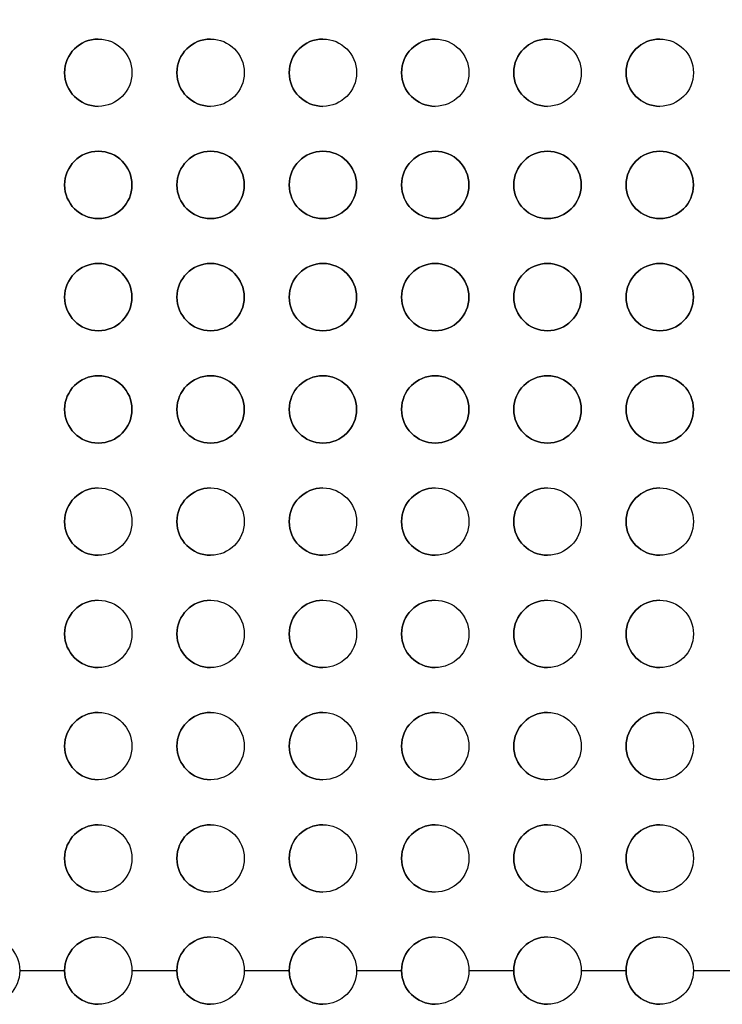
# Model space of a CAD drawing. Units: millimetres. Extents: x -300 to 300, y -609 to 129.
# Drawn here: x -127 to -64, y -312 to -224 of the extents above; entities that cross this region are included whole.
import ezdxf

# ---------------------------------------------------------------- set-up
doc = ezdxf.new("R2010")
doc.units = ezdxf.units.MM
doc.layers.add('Calque 01', color=7, linetype='Continuous', true_color=0x000000)
doc.styles.add('Défaut', font='arial.ttf')
doc.dimstyles.new('Défaut', dxfattribs={"dimscale": 10, "dimtxt": 2.5, "dimasz": 3, "dimexe": 1, "dimexo": 0.5, "dimgap": 0.8, "dimtad": 1, "dimtoh": 1, "dimzin": 1, "dimdsep": 46, "dimtxsty": 'Défaut', "dimcen": 2.5, "dimadec": 1, "dimazin": 1, "dimtfac": 1, "dimtdec": 4, "dimtix": 1, "dimtofl": 0, "dimtmove": 1, "dimatfit": 3, "dimfxl": 1, "dimtolj": 1, "dimtzin": 1, "dimarcsym": 0})

# ---------------------------------------------------------------- blocks, each defined once
blk = doc.blocks.new('*D1')
at = {"layer": 'Calque 01', "color": 0, "lineweight": -2}
for p, q in [((-300, -304.061), (-300, 101.624)), ((300, -304.061), (300, 101.624)), ((-270, 91.624), (270, 91.624))]:
    blk.add_line(p, q, dxfattribs=at)
at = {"layer": 'Calque 01', "color": 0}
for points in [[(-270, 96.624), (-270, 86.624), (-300, 91.624)], [(270, 86.624), (270, 96.624), (300, 91.624)]]:
    blk.add_solid(points, dxfattribs=at)
at = {"layer": 'Defpoints', "color": 0}
for p in [(300, 91.624), (-300, -309.061), (300, -309.061)]:
    blk.add_point(p, dxfattribs=at)
at = {"layer": 'Calque 01', "color": 0, "insert": (0, 112.388), "char_height": 25, "attachment_point": 5, "style": 'Défaut'}
blk.add_mtext('\\A1;600.00', dxfattribs=at)

msp = doc.modelspace()

# ---------------------------------------------------------------- linework, layer by layer
at = {"layer": 'Calque 01', "color": 254, "true_color": 0xcad1ee}
for p, q in [((-123, -229.061, 609.091), (-123, -229.061, 607.091)), ((-117, -229.061, 609.091), (-117, -229.061, 607.091)), ((-113, -229.061, 609.091), (-113, -229.061, 607.091)), ((-107, -229.061, 609.091), (-107, -229.061, 607.091)), ((-103, -229.061, 609.091), (-103, -229.061, 607.091)), ((-97, -229.061, 609.091), (-97, -229.061, 607.091)), ((-93, -229.061, 609.091), (-93, -229.061, 607.091)), ((-87, -229.061, 609.091), (-87, -229.061, 607.091)), ((-83, -229.061, 609.091), (-83, -229.061, 607.091)), ((-77, -229.061, 609.091), (-77, -229.061, 607.091)), ((-73, -229.061, 609.091), (-73, -229.061, 607.091)), ((-67, -229.061, 609.091), (-67, -229.061, 607.091)), ((-123, -239.061, 609.091), (-123, -239.061, 607.091)), ((-117, -239.061, 609.091), (-117, -239.061, 607.091)), ((-113, -239.061, 609.091), (-113, -239.061, 607.091)), ((-107, -239.061, 609.091), (-107, -239.061, 607.091)), ((-103, -239.061, 609.091), (-103, -239.061, 607.091)), ((-97, -239.061, 609.091), (-97, -239.061, 607.091)), ((-93, -239.061, 609.091), (-93, -239.061, 607.091)), ((-87, -239.061, 609.091), (-87, -239.061, 607.091)), ((-83, -239.061, 609.091), (-83, -239.061, 607.091)), ((-77, -239.061, 609.091), (-77, -239.061, 607.091)), ((-73, -239.061, 609.091), (-73, -239.061, 607.091)), ((-67, -239.061, 609.091), (-67, -239.061, 607.091)), ((-123, -249.061, 609.091), (-123, -249.061, 607.091)), ((-117, -249.061, 609.091), (-117, -249.061, 607.091)), ((-113, -249.061, 609.091), (-113, -249.061, 607.091)), ((-107, -249.061, 609.091), (-107, -249.061, 607.091)), ((-103, -249.061, 609.091), (-103, -249.061, 607.091)), ((-97, -249.061, 609.091), (-97, -249.061, 607.091)), ((-93, -249.061, 609.091), (-93, -249.061, 607.091)), ((-87, -249.061, 609.091), (-87, -249.061, 607.091)), ((-83, -249.061, 609.091), (-83, -249.061, 607.091)), ((-77, -249.061, 609.091), (-77, -249.061, 607.091)), ((-73, -249.061, 609.091), (-73, -249.061, 607.091)), ((-67, -249.061, 609.091), (-67, -249.061, 607.091)), ((-123, -259.061, 609.091), (-123, -259.061, 607.091)), ((-117, -259.061, 609.091), (-117, -259.061, 607.091)), ((-113, -259.061, 609.091), (-113, -259.061, 607.091)), ((-107, -259.061, 609.091), (-107, -259.061, 607.091)), ((-103, -259.061, 609.091), (-103, -259.061, 607.091)), ((-97, -259.061, 609.091), (-97, -259.061, 607.091)), ((-93, -259.061, 609.091), (-93, -259.061, 607.091)), ((-87, -259.061, 609.091), (-87, -259.061, 607.091)), ((-83, -259.061, 609.091), (-83, -259.061, 607.091)), ((-77, -259.061, 609.091), (-77, -259.061, 607.091)), ((-73, -259.061, 609.091), (-73, -259.061, 607.091)), ((-67, -259.061, 609.091), (-67, -259.061, 607.091)), ((-123, -269.061, 609.091), (-123, -269.061, 607.091)), ((-117, -269.061, 609.091), (-117, -269.061, 607.091)), ((-113, -269.061, 609.091), (-113, -269.061, 607.091)), ((-107, -269.061, 609.091), (-107, -269.061, 607.091)), ((-103, -269.061, 609.091), (-103, -269.061, 607.091)), ((-97, -269.061, 609.091), (-97, -269.061, 607.091)), ((-93, -269.061, 609.091), (-93, -269.061, 607.091)), ((-87, -269.061, 609.091), (-87, -269.061, 607.091)), ((-83, -269.061, 609.091), (-83, -269.061, 607.091)), ((-77, -269.061, 609.091), (-77, -269.061, 607.091)), ((-73, -269.061, 609.091), (-73, -269.061, 607.091)), ((-67, -269.061, 609.091), (-67, -269.061, 607.091)), ((-123, -279.061, 609.091), (-123, -279.061, 607.091)), ((-117, -279.061, 609.091), (-117, -279.061, 607.091)), ((-113, -279.061, 609.091), (-113, -279.061, 607.091)), ((-107, -279.061, 609.091), (-107, -279.061, 607.091)), ((-103, -279.061, 609.091), (-103, -279.061, 607.091)), ((-97, -279.061, 609.091), (-97, -279.061, 607.091)), ((-93, -279.061, 609.091), (-93, -279.061, 607.091)), ((-87, -279.061, 609.091), (-87, -279.061, 607.091)), ((-83, -279.061, 609.091), (-83, -279.061, 607.091)), ((-77, -279.061, 609.091), (-77, -279.061, 607.091)), ((-73, -279.061, 609.091), (-73, -279.061, 607.091)), ((-67, -279.061, 609.091), (-67, -279.061, 607.091)), ((-123, -289.061, 609.091), (-123, -289.061, 607.091)), ((-117, -289.061, 609.091), (-117, -289.061, 607.091)), ((-113, -289.061, 609.091), (-113, -289.061, 607.091)), ((-107, -289.061, 609.091), (-107, -289.061, 607.091)), ((-103, -289.061, 609.091), (-103, -289.061, 607.091)), ((-97, -289.061, 609.091), (-97, -289.061, 607.091)), ((-93, -289.061, 609.091), (-93, -289.061, 607.091)), ((-87, -289.061, 609.091), (-87, -289.061, 607.091)), ((-83, -289.061, 609.091), (-83, -289.061, 607.091)), ((-77, -289.061, 609.091), (-77, -289.061, 607.091)), ((-73, -289.061, 609.091), (-73, -289.061, 607.091)), ((-67, -289.061, 609.091), (-67, -289.061, 607.091)), ((-123, -299.061, 609.091), (-123, -299.061, 607.091)), ((-117, -299.061, 609.091), (-117, -299.061, 607.091)), ((-113, -299.061, 609.091), (-113, -299.061, 607.091)), ((-107, -299.061, 609.091), (-107, -299.061, 607.091)), ((-103, -299.061, 609.091), (-103, -299.061, 607.091)), ((-97, -299.061, 609.091), (-97, -299.061, 607.091)), ((-93, -299.061, 609.091), (-93, -299.061, 607.091)), ((-87, -299.061, 609.091), (-87, -299.061, 607.091)), ((-83, -299.061, 609.091), (-83, -299.061, 607.091)), ((-77, -299.061, 609.091), (-77, -299.061, 607.091)), ((-73, -299.061, 609.091), (-73, -299.061, 607.091)), ((-67, -299.061, 609.091), (-67, -299.061, 607.091)), ((-127, -309.061, 609.091), (-123, -309.061, 609.091)), ((-127, -309.061, 607.091), (-123, -309.061, 607.091)), ((-127, -309.061, 609.091), (-127, -309.061, 607.091)), ((-123, -309.061, 609.091), (-123, -309.061, 607.091)), ((-117, -309.061, 609.091), (-113, -309.061, 609.091)), ((-117, -309.061, 607.091), (-113, -309.061, 607.091)), ((-117, -309.061, 609.091), (-117, -309.061, 607.091)), ((-113, -309.061, 609.091), (-113, -309.061, 607.091)), ((-107, -309.061, 609.091), (-103, -309.061, 609.091)), ((-107, -309.061, 607.091), (-103, -309.061, 607.091)), ((-107, -309.061, 609.091), (-107, -309.061, 607.091)), ((-103, -309.061, 609.091), (-103, -309.061, 607.091)), ((-97, -309.061, 609.091), (-93, -309.061, 609.091)), ((-97, -309.061, 607.091), (-93, -309.061, 607.091)), ((-97, -309.061, 609.091), (-97, -309.061, 607.091)), ((-93, -309.061, 609.091), (-93, -309.061, 607.091)), ((-87, -309.061, 609.091), (-83, -309.061, 609.091)), ((-87, -309.061, 607.091), (-83, -309.061, 607.091)), ((-87, -309.061, 609.091), (-87, -309.061, 607.091)), ((-83, -309.061, 609.091), (-83, -309.061, 607.091)), ((-77, -309.061, 609.091), (-73, -309.061, 609.091)), ((-77, -309.061, 607.091), (-73, -309.061, 607.091)), ((-77, -309.061, 609.091), (-77, -309.061, 607.091)), ((-73, -309.061, 609.091), (-73, -309.061, 607.091)), ((-67, -309.061, 609.091), (-63, -309.061, 609.091)), ((-67, -309.061, 607.091), (-63, -309.061, 607.091)), ((-67, -309.061, 609.091), (-67, -309.061, 607.091))]:
    msp.add_line(p, q, dxfattribs=at)
at = {"layer": 'Calque 01', "color": 254, "true_color": 0xcad1ee, "extrusion": (0, 0, -1)}
for centre, start, end in [((120, -229.061, -609.091), 270, 90), ((120, -229.061, -608.091), 270, 90), ((120, -229.061, -609.091), 90, 270), ((120, -229.061, -607.091), 90, 270), ((120, -229.061, -608.091), 90, 270), ((110, -229.061, -609.091), 270, 90), ((110, -229.061, -608.091), 270, 90), ((110, -229.061, -609.091), 90, 270), ((110, -229.061, -607.091), 90, 270), ((110, -229.061, -608.091), 90, 270), ((100, -229.061, -609.091), 270, 90), ((100, -229.061, -608.091), 270, 90), ((100, -229.061, -609.091), 90, 270), ((100, -229.061, -607.091), 90, 270), ((100, -229.061, -608.091), 90, 270), ((90, -229.061, -609.091), 270, 90), ((90, -229.061, -608.091), 270, 90), ((90, -229.061, -609.091), 90, 270), ((90, -229.061, -607.091), 90, 270), ((90, -229.061, -608.091), 90, 270), ((80, -229.061, -609.091), 270, 90), ((80, -229.061, -608.091), 270, 90), ((80, -229.061, -609.091), 90, 270), ((80, -229.061, -607.091), 90, 270), ((80, -229.061, -608.091), 90, 270), ((70, -229.061, -609.091), 270, 90), ((70, -229.061, -608.091), 270, 90), ((70, -229.061, -609.091), 90, 270), ((70, -229.061, -607.091), 90, 270), ((70, -229.061, -608.091), 90, 270), ((120, -239.061, -609.091), 270, 90), ((120, -239.061, -608.091), 270, 90), ((120, -239.061, -609.091), 90, 270), ((120, -239.061, -608.091), 90, 270), ((110, -239.061, -609.091), 270, 90), ((110, -239.061, -608.091), 270, 90), ((110, -239.061, -609.091), 90, 270), ((110, -239.061, -608.091), 90, 270), ((100, -239.061, -609.091), 270, 90), ((100, -239.061, -608.091), 270, 90), ((100, -239.061, -609.091), 90, 270), ((100, -239.061, -608.091), 90, 270), ((90, -239.061, -609.091), 270, 90), ((90, -239.061, -608.091), 270, 90), ((90, -239.061, -609.091), 90, 270), ((90, -239.061, -608.091), 90, 270), ((80, -239.061, -609.091), 270, 90), ((80, -239.061, -608.091), 270, 90), ((80, -239.061, -609.091), 90, 270), ((80, -239.061, -608.091), 90, 270), ((70, -239.061, -609.091), 270, 90), ((70, -239.061, -608.091), 270, 90), ((70, -239.061, -609.091), 90, 270), ((70, -239.061, -608.091), 90, 270), ((120, -249.061, -609.091), 270, 90), ((120, -249.061, -608.091), 270, 90), ((120, -249.061, -609.091), 90, 270), ((120, -249.061, -608.091), 90, 270), ((110, -249.061, -609.091), 270, 90), ((110, -249.061, -608.091), 270, 90), ((110, -249.061, -609.091), 90, 270), ((110, -249.061, -608.091), 90, 270), ((100, -249.061, -609.091), 270, 90), ((100, -249.061, -608.091), 270, 90), ((100, -249.061, -609.091), 90, 270), ((100, -249.061, -608.091), 90, 270), ((90, -249.061, -609.091), 270, 90), ((90, -249.061, -608.091), 270, 90), ((90, -249.061, -609.091), 90, 270), ((90, -249.061, -608.091), 90, 270), ((80, -249.061, -609.091), 270, 90), ((80, -249.061, -608.091), 270, 90), ((80, -249.061, -609.091), 90, 270), ((80, -249.061, -608.091), 90, 270), ((70, -249.061, -609.091), 270, 90), ((70, -249.061, -608.091), 270, 90), ((70, -249.061, -609.091), 90, 270), ((70, -249.061, -608.091), 90, 270), ((120, -259.061, -609.091), 270, 90), ((120, -259.061, -608.091), 270, 90), ((120, -259.061, -609.091), 90, 270), ((120, -259.061, -608.091), 90, 270), ((110, -259.061, -609.091), 270, 90), ((110, -259.061, -608.091), 270, 90), ((110, -259.061, -609.091), 90, 270), ((110, -259.061, -608.091), 90, 270), ((100, -259.061, -609.091), 270, 90), ((100, -259.061, -608.091), 270, 90), ((100, -259.061, -609.091), 90, 270), ((100, -259.061, -608.091), 90, 270), ((90, -259.061, -609.091), 270, 90), ((90, -259.061, -608.091), 270, 90), ((90, -259.061, -609.091), 90, 270), ((90, -259.061, -608.091), 90, 270), ((80, -259.061, -609.091), 270, 90), ((80, -259.061, -608.091), 270, 90), ((80, -259.061, -609.091), 90, 270), ((80, -259.061, -608.091), 90, 270), ((70, -259.061, -609.091), 270, 90), ((70, -259.061, -608.091), 270, 90), ((70, -259.061, -609.091), 90, 270), ((70, -259.061, -608.091), 90, 270), ((120, -269.061, -609.091), 270, 90), ((120, -269.061, -608.091), 270, 90), ((120, -269.061, -609.091), 90, 270), ((120, -269.061, -607.091), 90, 270), ((120, -269.061, -608.091), 90, 270), ((110, -269.061, -609.091), 270, 90), ((110, -269.061, -608.091), 270, 90), ((110, -269.061, -609.091), 90, 270), ((110, -269.061, -607.091), 90, 270), ((110, -269.061, -608.091), 90, 270), ((100, -269.061, -609.091), 270, 90), ((100, -269.061, -608.091), 270, 90), ((100, -269.061, -609.091), 90, 270), ((100, -269.061, -607.091), 90, 270), ((100, -269.061, -608.091), 90, 270), ((90, -269.061, -609.091), 270, 90), ((90, -269.061, -608.091), 270, 90), ((90, -269.061, -609.091), 90, 270), ((90, -269.061, -607.091), 90, 270), ((90, -269.061, -608.091), 90, 270), ((80, -269.061, -609.091), 270, 90), ((80, -269.061, -608.091), 270, 90), ((80, -269.061, -609.091), 90, 270), ((80, -269.061, -607.091), 90, 270), ((80, -269.061, -608.091), 90, 270), ((70, -269.061, -609.091), 270, 90), ((70, -269.061, -608.091), 270, 90), ((70, -269.061, -609.091), 90, 270), ((70, -269.061, -607.091), 90, 270), ((70, -269.061, -608.091), 90, 270), ((120, -279.061, -609.091), 270, 90), ((120, -279.061, -608.091), 270, 90), ((120, -279.061, -609.091), 90, 270), ((120, -279.061, -607.091), 90, 270), ((120, -279.061, -608.091), 90, 270), ((110, -279.061, -609.091), 270, 90), ((110, -279.061, -608.091), 270, 90), ((110, -279.061, -609.091), 90, 270), ((110, -279.061, -607.091), 90, 270), ((110, -279.061, -608.091), 90, 270), ((100, -279.061, -609.091), 270, 90), ((100, -279.061, -608.091), 270, 90), ((100, -279.061, -609.091), 90, 270), ((100, -279.061, -607.091), 90, 270), ((100, -279.061, -608.091), 90, 270), ((90, -279.061, -609.091), 270, 90), ((90, -279.061, -608.091), 270, 90), ((90, -279.061, -609.091), 90, 270), ((90, -279.061, -607.091), 90, 270), ((90, -279.061, -608.091), 90, 270), ((80, -279.061, -609.091), 270, 90), ((80, -279.061, -608.091), 270, 90), ((80, -279.061, -609.091), 90, 270), ((80, -279.061, -607.091), 90, 270), ((80, -279.061, -608.091), 90, 270), ((70, -279.061, -609.091), 270, 90), ((70, -279.061, -608.091), 270, 90), ((70, -279.061, -609.091), 90, 270), ((70, -279.061, -607.091), 90, 270), ((70, -279.061, -608.091), 90, 270), ((120, -289.061, -609.091), 270, 90), ((120, -289.061, -608.091), 270, 90), ((120, -289.061, -609.091), 90, 270), ((120, -289.061, -607.091), 90, 270), ((120, -289.061, -608.091), 90, 270), ((110, -289.061, -609.091), 270, 90), ((110, -289.061, -608.091), 270, 90), ((110, -289.061, -609.091), 90, 270), ((110, -289.061, -607.091), 90, 270), ((110, -289.061, -608.091), 90, 270), ((100, -289.061, -609.091), 270, 90), ((100, -289.061, -608.091), 270, 90), ((100, -289.061, -609.091), 90, 270), ((100, -289.061, -607.091), 90, 270), ((100, -289.061, -608.091), 90, 270), ((90, -289.061, -609.091), 270, 90), ((90, -289.061, -608.091), 270, 90), ((90, -289.061, -609.091), 90, 270), ((90, -289.061, -607.091), 90, 270), ((90, -289.061, -608.091), 90, 270), ((80, -289.061, -609.091), 270, 90), ((80, -289.061, -608.091), 270, 90), ((80, -289.061, -609.091), 90, 270), ((80, -289.061, -607.091), 90, 270), ((80, -289.061, -608.091), 90, 270), ((70, -289.061, -609.091), 270, 90), ((70, -289.061, -608.091), 270, 90), ((70, -289.061, -609.091), 90, 270), ((70, -289.061, -607.091), 90, 270), ((70, -289.061, -608.091), 90, 270), ((120, -299.061, -609.091), 270, 90), ((120, -299.061, -608.091), 270, 90), ((120, -299.061, -609.091), 90, 270), ((120, -299.061, -607.091), 90, 270), ((120, -299.061, -608.091), 90, 270), ((110, -299.061, -609.091), 270, 90), ((110, -299.061, -608.091), 270, 90), ((110, -299.061, -609.091), 90, 270), ((110, -299.061, -607.091), 90, 270), ((110, -299.061, -608.091), 90, 270), ((100, -299.061, -609.091), 270, 90), ((100, -299.061, -608.091), 270, 90), ((100, -299.061, -609.091), 90, 270), ((100, -299.061, -607.091), 90, 270), ((100, -299.061, -608.091), 90, 270), ((90, -299.061, -609.091), 270, 90), ((90, -299.061, -608.091), 270, 90), ((90, -299.061, -609.091), 90, 270), ((90, -299.061, -607.091), 90, 270), ((90, -299.061, -608.091), 90, 270), ((80, -299.061, -609.091), 270, 90), ((80, -299.061, -608.091), 270, 90), ((80, -299.061, -609.091), 90, 270), ((80, -299.061, -607.091), 90, 270), ((80, -299.061, -608.091), 90, 270), ((70, -299.061, -609.091), 270, 90), ((70, -299.061, -608.091), 270, 90), ((70, -299.061, -609.091), 90, 270), ((70, -299.061, -607.091), 90, 270), ((70, -299.061, -608.091), 90, 270), ((130, -309.061, -609.091), 90, 270), ((130, -309.061, -607.091), 90, 270), ((130, -309.061, -608.091), 90, 270), ((120, -309.061, -609.091), 270, 90), ((120, -309.061, -608.091), 270, 90), ((120, -309.061, -609.091), 90, 270), ((120, -309.061, -607.091), 90, 270), ((120, -309.061, -608.091), 90, 270), ((110, -309.061, -609.091), 270, 90), ((110, -309.061, -608.091), 270, 90), ((110, -309.061, -609.091), 90, 270), ((110, -309.061, -607.091), 90, 270), ((110, -309.061, -608.091), 90, 270), ((100, -309.061, -609.091), 270, 90), ((100, -309.061, -608.091), 270, 90), ((100, -309.061, -609.091), 90, 270), ((100, -309.061, -607.091), 90, 270), ((100, -309.061, -608.091), 90, 270), ((90, -309.061, -609.091), 270, 90), ((90, -309.061, -608.091), 270, 90), ((90, -309.061, -609.091), 90, 270), ((90, -309.061, -607.091), 90, 270), ((90, -309.061, -608.091), 90, 270), ((80, -309.061, -609.091), 270, 90), ((80, -309.061, -608.091), 270, 90), ((80, -309.061, -609.091), 90, 270), ((80, -309.061, -607.091), 90, 270), ((80, -309.061, -608.091), 90, 270), ((70, -309.061, -609.091), 270, 90), ((70, -309.061, -608.091), 270, 90), ((70, -309.061, -609.091), 90, 270), ((70, -309.061, -607.091), 90, 270), ((70, -309.061, -608.091), 90, 270)]:
    msp.add_arc(centre, 3, start, end, dxfattribs=at)
at = {"layer": 'Calque 01', "color": 254, "true_color": 0xcad1ee}
for centre, start, end in [((-120, -229.061, 607.091), 90, 270), ((-110, -229.061, 607.091), 90, 270), ((-100, -229.061, 607.091), 90, 270), ((-90, -229.061, 607.091), 90, 270), ((-80, -229.061, 607.091), 90, 270), ((-70, -229.061, 607.091), 90, 270), ((-120, -239.061, 607.091), 90, 270), ((-120, -239.061, 607.091), 270, 90), ((-110, -239.061, 607.091), 90, 270), ((-110, -239.061, 607.091), 270, 90), ((-100, -239.061, 607.091), 90, 270), ((-100, -239.061, 607.091), 270, 90), ((-90, -239.061, 607.091), 90, 270), ((-90, -239.061, 607.091), 270, 90), ((-80, -239.061, 607.091), 90, 270), ((-80, -239.061, 607.091), 270, 90), ((-70, -239.061, 607.091), 90, 270), ((-70, -239.061, 607.091), 270, 90), ((-120, -249.061, 607.091), 90, 270), ((-120, -249.061, 607.091), 270, 90), ((-110, -249.061, 607.091), 90, 270), ((-110, -249.061, 607.091), 270, 90), ((-100, -249.061, 607.091), 90, 270), ((-100, -249.061, 607.091), 270, 90), ((-90, -249.061, 607.091), 90, 270), ((-90, -249.061, 607.091), 270, 90), ((-80, -249.061, 607.091), 90, 270), ((-80, -249.061, 607.091), 270, 90), ((-70, -249.061, 607.091), 90, 270), ((-70, -249.061, 607.091), 270, 90), ((-120, -259.061, 607.091), 90, 270), ((-120, -259.061, 607.091), 270, 90), ((-110, -259.061, 607.091), 90, 270), ((-110, -259.061, 607.091), 270, 90), ((-100, -259.061, 607.091), 90, 270), ((-100, -259.061, 607.091), 270, 90), ((-90, -259.061, 607.091), 90, 270), ((-90, -259.061, 607.091), 270, 90), ((-80, -259.061, 607.091), 90, 270), ((-80, -259.061, 607.091), 270, 90), ((-70, -259.061, 607.091), 90, 270), ((-70, -259.061, 607.091), 270, 90), ((-120, -269.061, 607.091), 90, 270), ((-110, -269.061, 607.091), 90, 270), ((-100, -269.061, 607.091), 90, 270), ((-90, -269.061, 607.091), 90, 270), ((-80, -269.061, 607.091), 90, 270), ((-70, -269.061, 607.091), 90, 270), ((-120, -279.061, 607.091), 90, 270), ((-110, -279.061, 607.091), 90, 270), ((-100, -279.061, 607.091), 90, 270), ((-90, -279.061, 607.091), 90, 270), ((-80, -279.061, 607.091), 90, 270), ((-70, -279.061, 607.091), 90, 270), ((-120, -289.061, 607.091), 90, 270), ((-110, -289.061, 607.091), 90, 270), ((-100, -289.061, 607.091), 90, 270), ((-90, -289.061, 607.091), 90, 270), ((-80, -289.061, 607.091), 90, 270), ((-70, -289.061, 607.091), 90, 270), ((-120, -299.061, 607.091), 90, 270), ((-110, -299.061, 607.091), 90, 270), ((-100, -299.061, 607.091), 90, 270), ((-90, -299.061, 607.091), 90, 270), ((-80, -299.061, 607.091), 90, 270), ((-70, -299.061, 607.091), 90, 270), ((-120, -309.061, 607.091), 90, 270), ((-110, -309.061, 607.091), 90, 270), ((-100, -309.061, 607.091), 90, 270), ((-90, -309.061, 607.091), 90, 270), ((-80, -309.061, 607.091), 90, 270), ((-70, -309.061, 607.091), 90, 270)]:
    msp.add_arc(centre, 3, start, end, dxfattribs=at)
for points in [[(-120, -226.061, 609.091), (-120, -226.061, 607.091)], [(-110, -226.061, 609.091), (-110, -226.061, 607.091)], [(-100, -226.061, 609.091), (-100, -226.061, 607.091)], [(-90, -226.061, 609.091), (-90, -226.061, 607.091)], [(-80, -226.061, 609.091), (-80, -226.061, 607.091)], [(-70, -226.061, 609.091), (-70, -226.061, 607.091)], [(-120, -232.061, 607.091), (-120, -232.061, 609.091)], [(-110, -232.061, 607.091), (-110, -232.061, 609.091)], [(-100, -232.061, 607.091), (-100, -232.061, 609.091)], [(-90, -232.061, 607.091), (-90, -232.061, 609.091)], [(-80, -232.061, 607.091), (-80, -232.061, 609.091)], [(-70, -232.061, 607.091), (-70, -232.061, 609.091)], [(-120, -236.061, 609.091), (-120, -236.061, 607.091)], [(-110, -236.061, 609.091), (-110, -236.061, 607.091)], [(-100, -236.061, 609.091), (-100, -236.061, 607.091)], [(-90, -236.061, 609.091), (-90, -236.061, 607.091)], [(-80, -236.061, 609.091), (-80, -236.061, 607.091)], [(-70, -236.061, 609.091), (-70, -236.061, 607.091)], [(-120, -242.061, 607.091), (-120, -242.061, 609.091)], [(-110, -242.061, 607.091), (-110, -242.061, 609.091)], [(-100, -242.061, 607.091), (-100, -242.061, 609.091)], [(-90, -242.061, 607.091), (-90, -242.061, 609.091)], [(-80, -242.061, 607.091), (-80, -242.061, 609.091)], [(-70, -242.061, 607.091), (-70, -242.061, 609.091)], [(-120, -246.061, 609.091), (-120, -246.061, 607.091)], [(-110, -246.061, 609.091), (-110, -246.061, 607.091)], [(-100, -246.061, 609.091), (-100, -246.061, 607.091)], [(-90, -246.061, 609.091), (-90, -246.061, 607.091)], [(-80, -246.061, 609.091), (-80, -246.061, 607.091)], [(-70, -246.061, 609.091), (-70, -246.061, 607.091)], [(-120, -252.061, 607.091), (-120, -252.061, 609.091)], [(-110, -252.061, 607.091), (-110, -252.061, 609.091)], [(-100, -252.061, 607.091), (-100, -252.061, 609.091)], [(-90, -252.061, 607.091), (-90, -252.061, 609.091)], [(-80, -252.061, 607.091), (-80, -252.061, 609.091)], [(-70, -252.061, 607.091), (-70, -252.061, 609.091)], [(-120, -256.061, 609.091), (-120, -256.061, 607.091)], [(-110, -256.061, 609.091), (-110, -256.061, 607.091)], [(-100, -256.061, 609.091), (-100, -256.061, 607.091)], [(-90, -256.061, 609.091), (-90, -256.061, 607.091)], [(-80, -256.061, 609.091), (-80, -256.061, 607.091)], [(-70, -256.061, 609.091), (-70, -256.061, 607.091)], [(-120, -262.061, 607.091), (-120, -262.061, 609.091)], [(-110, -262.061, 607.091), (-110, -262.061, 609.091)], [(-100, -262.061, 607.091), (-100, -262.061, 609.091)], [(-90, -262.061, 607.091), (-90, -262.061, 609.091)], [(-80, -262.061, 607.091), (-80, -262.061, 609.091)], [(-70, -262.061, 607.091), (-70, -262.061, 609.091)], [(-120, -266.061, 609.091), (-120, -266.061, 607.091)], [(-110, -266.061, 609.091), (-110, -266.061, 607.091)], [(-100, -266.061, 609.091), (-100, -266.061, 607.091)], [(-90, -266.061, 609.091), (-90, -266.061, 607.091)], [(-80, -266.061, 609.091), (-80, -266.061, 607.091)], [(-70, -266.061, 609.091), (-70, -266.061, 607.091)], [(-120, -272.061, 607.091), (-120, -272.061, 609.091)], [(-110, -272.061, 607.091), (-110, -272.061, 609.091)], [(-100, -272.061, 607.091), (-100, -272.061, 609.091)], [(-90, -272.061, 607.091), (-90, -272.061, 609.091)], [(-80, -272.061, 607.091), (-80, -272.061, 609.091)], [(-70, -272.061, 607.091), (-70, -272.061, 609.091)], [(-120, -276.061, 609.091), (-120, -276.061, 607.091)], [(-110, -276.061, 609.091), (-110, -276.061, 607.091)], [(-100, -276.061, 609.091), (-100, -276.061, 607.091)], [(-90, -276.061, 609.091), (-90, -276.061, 607.091)], [(-80, -276.061, 609.091), (-80, -276.061, 607.091)], [(-70, -276.061, 609.091), (-70, -276.061, 607.091)], [(-120, -282.061, 607.091), (-120, -282.061, 609.091)], [(-110, -282.061, 607.091), (-110, -282.061, 609.091)], [(-100, -282.061, 607.091), (-100, -282.061, 609.091)], [(-90, -282.061, 607.091), (-90, -282.061, 609.091)], [(-80, -282.061, 607.091), (-80, -282.061, 609.091)], [(-70, -282.061, 607.091), (-70, -282.061, 609.091)], [(-120, -286.061, 609.091), (-120, -286.061, 607.091)], [(-110, -286.061, 609.091), (-110, -286.061, 607.091)], [(-100, -286.061, 609.091), (-100, -286.061, 607.091)], [(-90, -286.061, 609.091), (-90, -286.061, 607.091)], [(-80, -286.061, 609.091), (-80, -286.061, 607.091)], [(-70, -286.061, 609.091), (-70, -286.061, 607.091)], [(-120, -292.061, 607.091), (-120, -292.061, 609.091)], [(-110, -292.061, 607.091), (-110, -292.061, 609.091)], [(-100, -292.061, 607.091), (-100, -292.061, 609.091)], [(-90, -292.061, 607.091), (-90, -292.061, 609.091)], [(-80, -292.061, 607.091), (-80, -292.061, 609.091)], [(-70, -292.061, 607.091), (-70, -292.061, 609.091)], [(-120, -296.061, 609.091), (-120, -296.061, 607.091)], [(-110, -296.061, 609.091), (-110, -296.061, 607.091)], [(-100, -296.061, 609.091), (-100, -296.061, 607.091)], [(-90, -296.061, 609.091), (-90, -296.061, 607.091)], [(-80, -296.061, 609.091), (-80, -296.061, 607.091)], [(-70, -296.061, 609.091), (-70, -296.061, 607.091)], [(-120, -302.061, 607.091), (-120, -302.061, 609.091)], [(-110, -302.061, 607.091), (-110, -302.061, 609.091)], [(-100, -302.061, 607.091), (-100, -302.061, 609.091)], [(-90, -302.061, 607.091), (-90, -302.061, 609.091)], [(-80, -302.061, 607.091), (-80, -302.061, 609.091)], [(-70, -302.061, 607.091), (-70, -302.061, 609.091)], [(-120, -306.061, 609.091), (-120, -306.061, 607.091)], [(-110, -306.061, 609.091), (-110, -306.061, 607.091)], [(-100, -306.061, 609.091), (-100, -306.061, 607.091)], [(-90, -306.061, 609.091), (-90, -306.061, 607.091)], [(-80, -306.061, 609.091), (-80, -306.061, 607.091)], [(-70, -306.061, 609.091), (-70, -306.061, 607.091)], [(-120, -312.061, 607.091), (-120, -312.061, 609.091)], [(-110, -312.061, 607.091), (-110, -312.061, 609.091)], [(-100, -312.061, 607.091), (-100, -312.061, 609.091)], [(-90, -312.061, 607.091), (-90, -312.061, 609.091)], [(-80, -312.061, 607.091), (-80, -312.061, 609.091)], [(-70, -312.061, 607.091), (-70, -312.061, 609.091)]]:
    msp.add_open_spline(points, degree=1, dxfattribs=at)

# ---------------------------------------------------------------- dimensions: what is measured, and where the dimension line sits
at = {"layer": 'Calque 01'}
dim = msp.add_linear_dim(base=(300, 91.624, 608.091), p1=(-300, -309.061, 608.091), p2=(300, -309.061, 608.091), dimstyle='Défaut', override={"dimscale": 10, "dimtih": 0, "dimtoh": 0, "dimlfac": 1, "dimsah": 0}, dxfattribs=at)
dim.commit()
dim.dimension.update_dxf_attribs({"geometry": '*D1', "text_midpoint": (0, 112.388, 608.091)})

doc.saveas('drawing.dxf')
